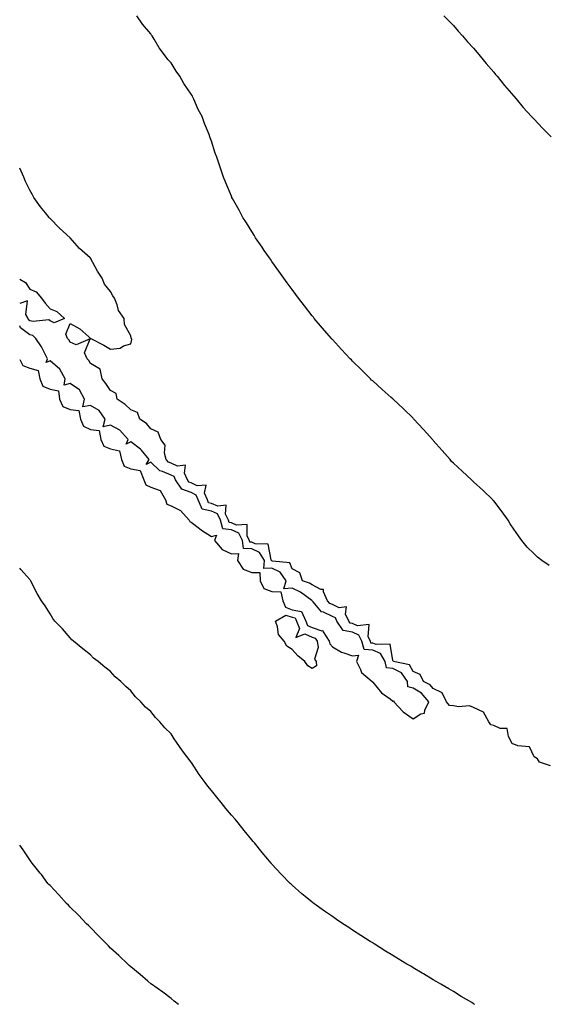
# Model space of a CAD drawing. Units: inches. Extents: x 936803 to 939443, y 7210778 to 7213418.
# Drawn here: x 936803 to 937064, y 7212442 to 7212930 of the extents above; entities that cross this region are included whole.
import ezdxf

# ---------------------------------------------------------------- set-up
doc = ezdxf.new("R2010")
doc.units = ezdxf.units.IN
doc.header["$MEASUREMENT"] = 0
doc.layers.add('Contour_93687210', color=7, linetype='Continuous', true_color=0xd70c93)

msp = doc.modelspace()

# ---------------------------------------------------------------- linework, layer by layer
at = {"layer": 'Contour_93687210'}
for points in [[(937065.61, 7212659.48, 3220), (937061.88, 7212661.92, 3220), (937059.74, 7212663.62, 3220), (937058.05, 7212665.18, 3220), (937054.71, 7212668.58, 3220), (937052.01, 7212671.92, 3220), (937050.3, 7212674.17, 3220), (937048.05, 7212677.43, 3220), (937046.26, 7212680.12, 3220), (937045.2, 7212681.92, 3220), (937042.2, 7212686.06, 3220), (937038.05, 7212691.49, 3220), (937037.86, 7212691.72, 3220), (937037.71, 7212691.92, 3220), (937032.81, 7212696.69, 3220), (937028.05, 7212700.96, 3220), (937027.55, 7212701.41, 3220), (937027.06, 7212701.92, 3220), (937022.42, 7212706.28, 3220), (937018.05, 7212710.24, 3220), (937017.21, 7212711.08, 3220), (937016.47, 7212711.92, 3220), (937012.54, 7212716.41, 3220), (937008.05, 7212721.49, 3220), (937007.85, 7212721.72, 3220), (937007.69, 7212721.92, 3220), (937004.85, 7212725.12, 3220), (937003.16, 7212727.04, 3220), (936998.53, 7212731.92, 3220), (936998.3, 7212732.17, 3220), (936998.05, 7212732.41, 3220), (936993.26, 7212737.13, 3220), (936988.15, 7212741.92, 3220), (936988.1, 7212741.98, 3220), (936988.05, 7212742.02, 3220), (936987.18, 7212742.8, 3220), (936982.81, 7212746.69, 3220), (936978.05, 7212750.94, 3220), (936977.52, 7212751.39, 3220), (936976.95, 7212751.92, 3220), (936972.5, 7212756.37, 3220), (936968.05, 7212760.79, 3220), (936967.47, 7212761.33, 3220), (936966.89, 7212761.92, 3220), (936962.64, 7212766.51, 3220), (936958.05, 7212771.49, 3220), (936957.84, 7212771.71, 3220), (936957.65, 7212771.92, 3220), (936955.36, 7212774.62, 3220), (936953.24, 7212777.1, 3220), (936949.1, 7212781.92, 3220), (936948.64, 7212782.51, 3220), (936948.05, 7212783.25, 3220), (936944.24, 7212788.11, 3220), (936941.27, 7212791.92, 3220), (936939.9, 7212793.78, 3220), (936938.05, 7212796.28, 3220), (936935.68, 7212799.56, 3220), (936933.94, 7212801.92, 3220), (936931.5, 7212805.38, 3220), (936928.05, 7212810.2, 3220), (936927.35, 7212811.22, 3220), (936926.84, 7212811.92, 3220), (936924.32, 7212815.65, 3220), (936923.3, 7212817.17, 3220), (936919.99, 7212821.92, 3220), (936919.25, 7212823.11, 3220), (936918.05, 7212825.01, 3220), (936915.41, 7212829.28, 3220), (936913.7, 7212831.92, 3220), (936911.76, 7212835.63, 3220), (936908.56, 7212841.41, 3220), (936908.28, 7212841.92, 3220), (936908.21, 7212842.08, 3220), (936908.05, 7212842.49, 3220), (936905.31, 7212849.19, 3220), (936904.15, 7212851.92, 3220), (936902.58, 7212856.45, 3220), (936902.15, 7212857.82, 3220), (936900.79, 7212861.92, 3220), (936900.02, 7212863.89, 3220), (936898.05, 7212869.85, 3220), (936897.52, 7212871.39, 3220), (936897.37, 7212871.92, 3220), (936896.95, 7212873.01, 3220), (936894.63, 7212878.5, 3220), (936893.47, 7212881.92, 3220), (936891.58, 7212885.46, 3220), (936889.38, 7212890.59, 3220), (936888.76, 7212891.92, 3220), (936888.48, 7212892.35, 3220), (936888.05, 7212893.11, 3220), (936884.46, 7212898.33, 3220), (936882.37, 7212901.92, 3220), (936880.57, 7212904.44, 3220), (936878.05, 7212908.56, 3220), (936876.46, 7212910.32, 3220), (936875.34, 7212911.92, 3220), (936872.18, 7212916.04, 3220), (936869.64, 7212920.34, 3220), (936868.65, 7212921.92, 3220), (936868.41, 7212922.27, 3220), (936868.05, 7212922.94, 3220), (936863.86, 7212927.72, 3220), (936861.17, 7212931.92, 3220)], [(937013.4, 7212931.92, 3219), (937015.66, 7212929.52, 3219), (937018.05, 7212927.08, 3219), (937020.44, 7212924.3, 3219), (937022.66, 7212921.92, 3219), (937025.13, 7212919.01, 3219), (937028.05, 7212915.79, 3219), (937029.79, 7212913.66, 3219), (937031.35, 7212911.92, 3219), (937034.39, 7212908.25, 3219), (937038.05, 7212904.05, 3219), (937038.98, 7212902.86, 3219), (937039.79, 7212901.92, 3219), (937043.47, 7212897.35, 3219), (937048.05, 7212892.15, 3219), (937048.16, 7212892.02, 3219), (937048.25, 7212891.92, 3219), (937049.16, 7212890.81, 3219), (937052.66, 7212886.53, 3219), (937056.84, 7212881.92, 3219), (937057.43, 7212881.3, 3219), (937058.05, 7212880.71, 3219), (937062.27, 7212876.14, 3219), (937066.48, 7212871.92, 3219)], [(937066.28, 7212560.14, 3221), (937060.78, 7212561.92, 3221), (937059.8, 7212563.68, 3221), (937058.05, 7212564.62, 3221), (937055.77, 7212569.65, 3221), (937049.98, 7212569.99, 3221), (937048.05, 7212570.83, 3221), (937047.18, 7212571.04, 3221), (937046.88, 7212571.92, 3221), (937045.35, 7212574.62, 3221), (937044.79, 7212578.66, 3221), (937041.28, 7212578.7, 3221), (937038.05, 7212580.22, 3221), (937036.65, 7212580.51, 3221), (937035.65, 7212581.92, 3221), (937032.97, 7212586.84, 3221), (937028.05, 7212589.13, 3221), (937025.99, 7212589.87, 3221), (937020.55, 7212589.42, 3221), (937018.05, 7212589.89, 3221), (937016.14, 7212590.01, 3221), (937014.61, 7212591.92, 3221), (937012.52, 7212596.39, 3221), (937008.05, 7212598.48, 3221), (937006.51, 7212600.38, 3221), (937003.23, 7212601.92, 3221), (937001.53, 7212605.4, 3221), (936998.05, 7212606.84, 3221), (936996.31, 7212610.18, 3221), (936988.3, 7212611.92, 3221), (936988.28, 7212612.15, 3221), (936988.05, 7212612.37, 3221), (936986.66, 7212620.53, 3221), (936979.71, 7212620.26, 3221), (936978.05, 7212621, 3221), (936977.17, 7212621.04, 3221), (936976.9, 7212621.92, 3221), (936975.8, 7212624.17, 3221), (936976.33, 7212630.2, 3221), (936970.47, 7212629.5, 3221), (936968.05, 7212630.63, 3221), (936966.96, 7212630.83, 3221), (936966.24, 7212631.92, 3221), (936964.64, 7212635.32, 3221), (936965.13, 7212638.99, 3221), (936961.46, 7212638.5, 3221), (936958.05, 7212640.1, 3221), (936956.82, 7212640.69, 3221), (936955.71, 7212641.92, 3221), (936953.64, 7212646.33, 3221), (936953.71, 7212647.58, 3221), (936952.4, 7212647.58, 3221), (936948.05, 7212649.81, 3221), (936946.79, 7212650.67, 3221), (936943.28, 7212651.92, 3221), (936941.91, 7212655.79, 3221), (936938.05, 7212657.82, 3221), (936936.89, 7212660.77, 3221), (936928.35, 7212661.61, 3221), (936928.05, 7212661.76, 3221), (936927.88, 7212661.76, 3221), (936927.89, 7212661.92, 3221), (936927.67, 7212662.31, 3221), (936926.19, 7212670.06, 3221), (936919.82, 7212670.14, 3221), (936918.05, 7212670.96, 3221), (936917.14, 7212671.02, 3221), (936917.01, 7212671.92, 3221), (936915.89, 7212674.07, 3221), (936915.86, 7212679.73, 3221), (936910.6, 7212679.38, 3221), (936908.05, 7212680.55, 3221), (936906.84, 7212680.71, 3221), (936906.5, 7212681.92, 3221), (936905.03, 7212684.95, 3221), (936905.41, 7212689.28, 3221), (936901.18, 7212688.78, 3221), (936898.05, 7212690.24, 3221), (936896.68, 7212690.55, 3221), (936896.07, 7212691.92, 3221), (936894.64, 7212695.34, 3221), (936895.48, 7212699.34, 3221), (936891.05, 7212698.91, 3221), (936888.05, 7212700.46, 3221), (936886.95, 7212700.83, 3221), (936886.25, 7212701.92, 3221), (936884.71, 7212705.26, 3221), (936885.25, 7212709.11, 3221), (936881.32, 7212708.66, 3221), (936878.05, 7212710.22, 3221), (936876.87, 7212710.73, 3221), (936875.66, 7212711.92, 3221), (936874.8, 7212715.18, 3221), (936875.18, 7212719.05, 3221), (936872.95, 7212721.92, 3221), (936871.63, 7212725.49, 3221), (936868.05, 7212727.13, 3221), (936865.97, 7212729.85, 3221), (936862.63, 7212731.92, 3221), (936861.45, 7212735.32, 3221), (936858.05, 7212736.63, 3221), (936855.38, 7212739.26, 3221), (936851.41, 7212741.92, 3221), (936850.91, 7212744.77, 3221), (936848.05, 7212746.18, 3221), (936845.79, 7212749.67, 3221), (936843.98, 7212751.92, 3221), (936842.93, 7212756.8, 3221), (936838.05, 7212759.65, 3221), (936837.21, 7212761.08, 3221), (936836.42, 7212761.92, 3221), (936835.18, 7212764.79, 3221), (936837.99, 7212771.86, 3221), (936831.08, 7212768.89, 3221), (936828.05, 7212770.1, 3221), (936827.36, 7212771.24, 3221), (936826.74, 7212771.92, 3221), (936825.84, 7212774.13, 3221), (936828.05, 7212779.32, 3221), (936832.85, 7212776.72, 3221), (936837.21, 7212772.76, 3221), (936838.05, 7212772.02, 3221), (936838.14, 7212772, 3221), (936838.25, 7212771.92, 3221), (936844.75, 7212768.62, 3221), (936848.05, 7212766.72, 3221), (936852.81, 7212767.17, 3221), (936854.52, 7212768.38, 3221), (936858.05, 7212769.36, 3221), (936858.56, 7212771.41, 3221), (936858.51, 7212771.92, 3221), (936858.31, 7212772.19, 3221), (936858.05, 7212773.27, 3221), (936854.99, 7212778.87, 3221), (936854.84, 7212781.92, 3221), (936851.97, 7212785.85, 3221), (936851.32, 7212788.66, 3221), (936849.99, 7212791.92, 3221), (936849.22, 7212793.09, 3221), (936848.05, 7212795.2, 3221), (936845.06, 7212798.93, 3221), (936843.91, 7212801.92, 3221), (936841.51, 7212805.38, 3221), (936838.05, 7212811.8, 3221), (936837.99, 7212811.86, 3221), (936837.96, 7212811.92, 3221), (936832.63, 7212816.51, 3221), (936828.05, 7212821.86, 3221), (936828.02, 7212821.88, 3221), (936827.99, 7212821.92, 3221), (936822.69, 7212826.57, 3221), (936818.05, 7212831.41, 3221), (936817.78, 7212831.65, 3221), (936817.6, 7212831.92, 3221), (936815.8, 7212834.17, 3221), (936813.33, 7212837.19, 3221), (936810.07, 7212841.92, 3221), (936809.31, 7212843.19, 3221), (936808.05, 7212845.49, 3221), (936805.84, 7212849.71, 3221), (936804.98, 7212851.92, 3221), (936803, 7212856.35, 3221)], [(936803, 7212801.38, 3221), (936805.85, 7212799.71, 3221), (936808.05, 7212796.47, 3221), (936811.21, 7212795.08, 3221), (936813.82, 7212791.92, 3221), (936815.6, 7212789.48, 3221), (936818.05, 7212786.72, 3221), (936821.47, 7212785.34, 3221), (936825.29, 7212781.92, 3221), (936820.15, 7212779.81, 3221), (936818.05, 7212780.71, 3221)], [(936818.05, 7212780.71, 3221), (936817.4, 7212781.28, 3221), (936809.63, 7212780.34, 3221), (936808.05, 7212780.77, 3221), (936807.38, 7212781.26, 3221), (936807.15, 7212781.92, 3221), (936806.05, 7212783.93, 3221), (936806.84, 7212790.71, 3221), (936803, 7212789.37, 3221)], [(936998.05, 7212583.48, 3222), (937001.97, 7212585.85, 3222), (937003.7, 7212586.26, 3222), (937003.84, 7212587.7, 3222), (937005.91, 7212591.92, 3222), (937002.26, 7212596.12, 3222), (936998.05, 7212598.68, 3222), (936995.46, 7212599.32, 3222), (936995.38, 7212601.92, 3222), (936992.31, 7212606.18, 3222), (936988.05, 7212608.33, 3222), (936984.94, 7212608.81, 3222), (936984.25, 7212611.92, 3222), (936981.94, 7212615.81, 3222), (936978.05, 7212617.53, 3222), (936973.88, 7212617.74, 3222), (936972.59, 7212621.92, 3222), (936971.1, 7212624.97, 3222), (936968.05, 7212626.37, 3222), (936963.4, 7212627.27, 3222), (936960.34, 7212631.92, 3222), (936959.61, 7212633.48, 3222), (936958.05, 7212634.21, 3222), (936953.68, 7212636.3, 3222), (936952.68, 7212636.55, 3222), (936948.54, 7212641.43, 3222), (936948.1, 7212641.92, 3222), (936948.08, 7212641.96, 3222), (936948.05, 7212641.96, 3222), (936947.9, 7212642.08, 3222), (936942.33, 7212646.2, 3222), (936938.05, 7212648.19, 3222), (936934.06, 7212647.94, 3222), (936935.1, 7212651.92, 3222), (936932.25, 7212656.12, 3222), (936928.05, 7212658.09, 3222), (936924.14, 7212658.01, 3222), (936924.33, 7212661.92, 3222), (936922, 7212665.87, 3222), (936918.05, 7212667.7, 3222), (936914.03, 7212667.9, 3222), (936913.46, 7212671.92, 3222), (936911.61, 7212675.47, 3222), (936908.05, 7212677.13, 3222), (936903.82, 7212677.68, 3222), (936902.61, 7212681.92, 3222), (936901.12, 7212684.99, 3222), (936898.05, 7212686.41, 3222), (936893.55, 7212687.43, 3222), (936891.55, 7212691.92, 3222), (936890.52, 7212694.38, 3222), (936888.05, 7212695.65, 3222), (936883.35, 7212697.21, 3222), (936880.35, 7212701.92, 3222), (936879.63, 7212703.5, 3222), (936878.05, 7212704.24, 3222), (936873.88, 7212706.1, 3222), (936872.54, 7212706.41, 3222), (936868.05, 7212710.73, 3222), (936865.67, 7212709.54, 3222), (936867.26, 7212711.92, 3222), (936863.33, 7212716.65, 3222), (936863.08, 7212716.96, 3222), (936862.87, 7212717.1, 3222), (936858.05, 7212720.71, 3222), (936855.8, 7212719.67, 3222), (936856.87, 7212721.92, 3222), (936852.66, 7212726.53, 3222), (936848.05, 7212728.95, 3222), (936844.35, 7212728.21, 3222), (936845.31, 7212731.92, 3222), (936842.41, 7212736.28, 3222), (936838.05, 7212738.74, 3222), (936834.28, 7212738.15, 3222), (936835.07, 7212741.92, 3222), (936832.66, 7212746.53, 3222), (936828.05, 7212749.69, 3222), (936824.98, 7212748.85, 3222), (936825.58, 7212751.92, 3222), (936822.94, 7212756.82, 3222), (936818.05, 7212760.85, 3222), (936816.14, 7212760.01, 3222), (936816.82, 7212761.92, 3222), (936815.43, 7212764.54, 3222), (936813.9, 7212767.78, 3222), (936811.07, 7212771.92, 3222), (936809.52, 7212773.38, 3222), (936808.05, 7212773.78, 3222), (936803.35, 7212777.21, 3222), (936803, 7212778.2, 3222)], [(936803, 7212761.48, 3222), (936804.63, 7212758.5, 3222), (936808.05, 7212757.19, 3222), (936812.21, 7212756.08, 3222), (936812.94, 7212751.92, 3222), (936814.56, 7212748.42, 3222), (936818.05, 7212746.9, 3222), (936822.19, 7212746.06, 3222), (936822.68, 7212741.92, 3222), (936824.41, 7212738.27, 3222), (936828.05, 7212736.74, 3222), (936832.41, 7212736.28, 3222), (936833.11, 7212731.92, 3222), (936834.58, 7212728.44, 3222), (936838.05, 7212726.88, 3222), (936842.46, 7212726.33, 3222), (936843.29, 7212721.92, 3222), (936844.8, 7212718.66, 3222), (936848.05, 7212717.35, 3222), (936852.44, 7212716.31, 3222), (936853.54, 7212711.92, 3222), (936854.87, 7212708.74, 3222), (936858.05, 7212707.33, 3222), (936862.68, 7212706.55, 3222), (936864.53, 7212701.92, 3222), (936865.56, 7212699.42, 3222), (936868.05, 7212698.35, 3222), (936872.73, 7212696.61, 3222), (936875.23, 7212691.92, 3222), (936876, 7212689.87, 3222), (936878.05, 7212688.99, 3222), (936882.81, 7212686.69, 3222), (936887.03, 7212681.92, 3222), (936887.31, 7212681.18, 3222), (936888.05, 7212680.88, 3222), (936892.24, 7212677.72, 3222), (936893.15, 7212677.02, 3222), (936898.05, 7212673.83, 3222), (936900.66, 7212674.52, 3222), (936899.59, 7212671.92, 3222), (936903.44, 7212667.31, 3222), (936908.05, 7212665.22, 3222), (936911.58, 7212665.46, 3222), (936911.03, 7212661.92, 3222), (936913.75, 7212657.62, 3222), (936918.05, 7212656.02, 3222), (936922.09, 7212655.96, 3222), (936922.28, 7212651.92, 3222), (936924.15, 7212648.01, 3222), (936928.05, 7212646.55, 3222), (936932.5, 7212646.37, 3222), (936933.55, 7212641.92, 3222), (936934.85, 7212638.72, 3222), (936938.05, 7212637.53, 3222), (936942.76, 7212636.63, 3222), (936944.9, 7212631.92, 3222), (936945.78, 7212629.65, 3222), (936948.05, 7212628.66, 3222), (936952.9, 7212627.08, 3222), (936953.31, 7212627.17, 3222), (936953.43, 7212626.53, 3222), (936956.51, 7212621.92, 3222), (936956.74, 7212620.61, 3222), (936958.05, 7212619.11, 3222), (936962.61, 7212616.47, 3222), (936963.75, 7212616.22, 3222), (936968.05, 7212614.63, 3222), (936971.09, 7212614.97, 3222), (936970, 7212611.92, 3222), (936972.06, 7212607.92, 3222), (936972.54, 7212606.41, 3222), (936977.75, 7212601.92, 3222), (936977.87, 7212601.74, 3222), (936978.05, 7212601.69, 3222), (936982.38, 7212596.26, 3222), (936986.64, 7212593.33, 3222), (936988.05, 7212592.27, 3222), (936988.54, 7212592.41, 3222), (936988.51, 7212591.92, 3222), (936993.09, 7212586.96, 3222), (936998.05, 7212583.48, 3222)], [(937028.62, 7212441.92, 3222), (937028.26, 7212442.13, 3222), (937028.05, 7212442.27, 3222), (937027.19, 7212442.78, 3222), (937022.01, 7212445.88, 3222), (937018.05, 7212448.25, 3222), (937015.74, 7212449.62, 3222), (937011.83, 7212451.92, 3222), (937009.45, 7212453.33, 3222), (937008.05, 7212454.15, 3222), (937003.17, 7212457.04, 3222), (937002.58, 7212457.39, 3222), (936998.05, 7212460.12, 3222), (936996.92, 7212460.79, 3222), (936995.05, 7212461.92, 3222), (936990.69, 7212464.56, 3222), (936988.05, 7212466.16, 3222), (936984.48, 7212468.35, 3222), (936978.73, 7212471.92, 3222), (936978.31, 7212472.19, 3222), (936978.05, 7212472.35, 3222), (936976.83, 7212473.13, 3222), (936972.22, 7212476.1, 3222), (936968.05, 7212478.78, 3222), (936966.15, 7212480.03, 3222), (936963.27, 7212481.92, 3222), (936960.14, 7212484.01, 3222), (936958.05, 7212485.4, 3222), (936954.21, 7212488.07, 3222), (936948.85, 7212491.92, 3222), (936948.38, 7212492.25, 3222), (936948.05, 7212492.51, 3222), (936944.56, 7212495.4, 3222), (936942.91, 7212496.78, 3222), (936938.05, 7212500.96, 3222), (936937.57, 7212501.43, 3222), (936937.1, 7212501.92, 3222), (936932.66, 7212506.53, 3222), (936928.05, 7212511.49, 3222), (936927.86, 7212511.72, 3222), (936927.7, 7212511.92, 3222), (936926.02, 7212513.95, 3222), (936923.32, 7212517.19, 3222), (936919.44, 7212521.92, 3222), (936918.81, 7212522.68, 3222), (936918.05, 7212523.56, 3222), (936914.31, 7212528.17, 3222), (936911.28, 7212531.92, 3222), (936909.78, 7212533.66, 3222), (936908.05, 7212535.63, 3222), (936905.17, 7212539.05, 3222), (936902.85, 7212541.92, 3222), (936900.7, 7212544.58, 3222), (936898.05, 7212547.97, 3222), (936896.3, 7212550.16, 3222), (936894.98, 7212551.92, 3222), (936892.07, 7212555.94, 3222), (936888.23, 7212561.74, 3222), (936888.11, 7212561.92, 3222), (936888.05, 7212562.02, 3222), (936883.78, 7212567.64, 3222), (936880.83, 7212571.92, 3222), (936879.66, 7212573.52, 3222), (936878.05, 7212575.96, 3222), (936875.06, 7212578.93, 3222), (936872.48, 7212581.92, 3222), (936870.27, 7212584.15, 3222), (936868.05, 7212587.04, 3222), (936865.43, 7212589.3, 3222), (936863.08, 7212591.92, 3222), (936860.42, 7212594.3, 3222), (936858.05, 7212597.39, 3222), (936855.57, 7212599.44, 3222), (936853.22, 7212601.92, 3222), (936850.36, 7212604.24, 3222), (936848.05, 7212606.94, 3222), (936845.2, 7212609.07, 3222), (936841.86, 7212611.92, 3222), (936839.64, 7212613.5, 3222), (936838.05, 7212615.2, 3222), (936834.3, 7212618.17, 3222), (936829.65, 7212621.92, 3222), (936828.79, 7212622.66, 3222), (936828.05, 7212623.62, 3222), (936824.17, 7212628.03, 3222), (936820.36, 7212631.92, 3222), (936819.36, 7212633.23, 3222), (936818.05, 7212635.53, 3222), (936815.58, 7212639.46, 3222), (936813.86, 7212641.92, 3222), (936811.65, 7212645.51, 3222), (936808.93, 7212651.04, 3222), (936808.47, 7212651.92, 3222), (936808.27, 7212652.13, 3222), (936808.05, 7212652.47, 3222), (936803.62, 7212657.49, 3222), (936803, 7212658.18, 3222)], [(936881.71, 7212441.92, 3223), (936879.68, 7212443.54, 3223), (936878.05, 7212444.79, 3223), (936874.03, 7212447.9, 3223), (936868.36, 7212451.92, 3223), (936868.18, 7212452.06, 3223), (936868.05, 7212452.13, 3223), (936866.51, 7212453.46, 3223), (936862.8, 7212456.67, 3223), (936858.05, 7212460.46, 3223), (936857.34, 7212461.2, 3223), (936856.59, 7212461.92, 3223), (936852.24, 7212466.1, 3223), (936848.05, 7212469.79, 3223), (936847.02, 7212470.9, 3223), (936842.12, 7212475.98, 3223), (936838.05, 7212480.05, 3223), (936837.12, 7212480.98, 3223), (936836.17, 7212481.92, 3223), (936832.19, 7212486.06, 3223), (936828.05, 7212490.18, 3223), (936827.18, 7212491.04, 3223), (936826.27, 7212491.92, 3223), (936822.39, 7212496.26, 3223), (936818.05, 7212500.85, 3223), (936817.53, 7212501.39, 3223), (936817.03, 7212501.92, 3223), (936813.75, 7212506.22, 3223), (936813.15, 7212507.02, 3223), (936809.13, 7212511.92, 3223), (936808.74, 7212512.6, 3223), (936808.05, 7212513.62, 3223), (936804.73, 7212518.6, 3223), (936803, 7212520.81, 3223)]]:
    msp.add_polyline3d(points, dxfattribs=at)
msp.add_polyline3d([(936948.05, 7212608.46, 3221), (936945.88, 7212609.75, 3221), (936944.48, 7212611.92, 3221), (936940.86, 7212614.73, 3221), (936938.05, 7212617.86, 3221), (936935.52, 7212619.4, 3221), (936934.12, 7212621.92, 3221), (936931.3, 7212625.18, 3221), (936930.91, 7212629.07, 3221), (936929.87, 7212631.92, 3221), (936935.06, 7212634.91, 3221), (936938.05, 7212633.8, 3221), (936939.62, 7212633.5, 3221), (936940.34, 7212631.92, 3221), (936941.81, 7212628.17, 3221), (936939.94, 7212623.81, 3221), (936944.46, 7212625.51, 3221), (936948.05, 7212623.93, 3221), (936949.56, 7212623.42, 3221), (936950.57, 7212621.92, 3221), (936951.09, 7212618.87, 3221), (936949.2, 7212613.07, 3221), (936950, 7212611.92, 3221), (936950.25, 7212609.73, 3221)], close=True, dxfattribs=at)

doc.saveas('drawing.dxf')
